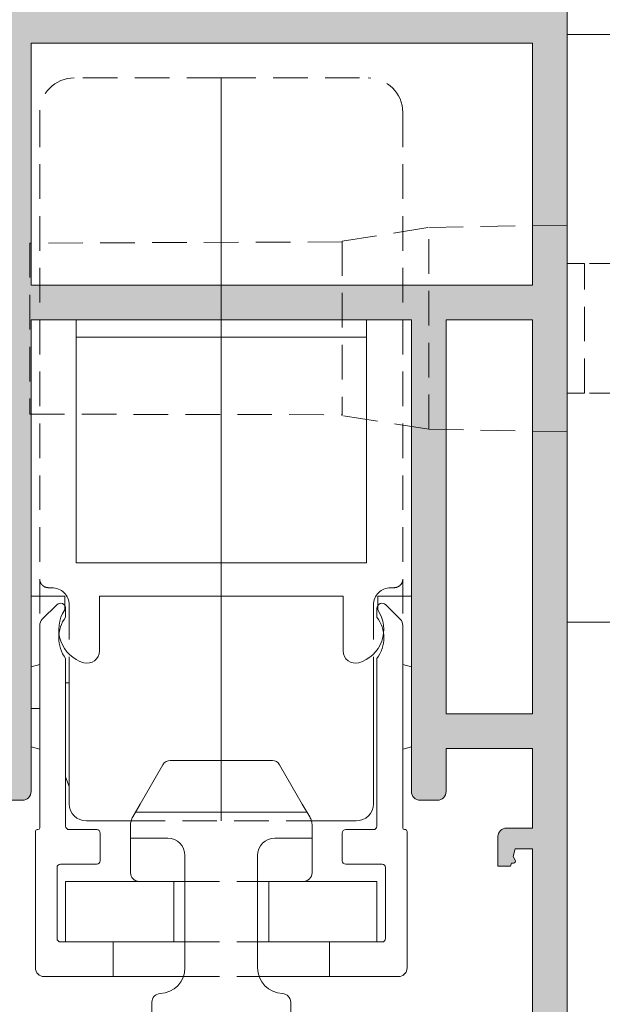
# Model space of a CAD drawing. Units: millimetres. Extents: x 0 to 4795, y -644 to 0.
# Drawn here: x 238 to 243, y -514 to -505 of the extents above; entities that cross this region are included whole.
import ezdxf

# ---------------------------------------------------------------- set-up
doc = ezdxf.new("R2010")
doc.units = ezdxf.units.MM
doc.linetypes.add('DASHED', pattern=[0.75, 0.5, -0.25])
for name, color, linetype, lineweight in [('00_ICONOS', 7, 'Continuous', 5), ('accesorios', 7, 'Continuous', 15), ('perfiles', 7, 'Continuous', 15), ('Sombreado perfiles', 250, 'Continuous', 15)]:
    doc.layers.add(name, color=color, linetype=linetype, lineweight=lineweight)

# ---------------------------------------------------------------- blocks, each defined once
blk = doc.blocks.new('*U65')
at = {"layer": 'accesorios'}
for p, q in [((-9652.070214669511, -2475.583136347771), (-9652.812301792976, -2476.011580548266)), ((-9651.11402593091, -2475.449161751555), (-9651.570214669511, -2475.449161751555)), ((-9648.838163861943, -2475.449161751555), (-9651.11402593091, -2475.449161751555)), ((-9650.832964660916, -2477.599161751556), (-9650.832964660916, -2475.449161751555)), ((-9652.812301792976, -2476.011580548266), (-9655.088163852612, -2477.325550121034)), ((-9652.332964660916, -2485.663488377073), (-9652.332964660916, -2475.734835126038)), ((-9648.338163861943, -2475.949161751555), (-9648.338163861943, -2478.599161751556)), ((-9640.182964660915, -2476.684161751556), (-9641.339970928315, -2476.684161751556)), ((-9655.338163861943, -2483.639760674797), (-9655.338163861943, -2477.758562828314)), ((-9649.832964660916, -2478.599161751556), (-9643.338163861943, -2478.599161751556)), ((-9649.832964660913, -2482.799161751555), (-9643.338163861943, -2482.799161751555)), ((-9648.338163861943, -2482.799161751555), (-9648.338163861943, -2485.449161751555)), ((-9655.088163861943, -2484.072773376689), (-9652.812301792976, -2485.386742954845)), ((-9650.832964660916, -2483.799161751555), (-9650.832964660916, -2485.949161751555)), ((-9640.182964660915, -2484.714161751555), (-9641.339970928315, -2484.714161751555)), ((-9652.812301792976, -2485.386742954845), (-9652.070214669511, -2485.81518715534)), ((-9651.570214669511, -2485.949161751555), (-9651.11402593091, -2485.949161751555)), ((-9651.11402593091, -2485.949161751555), (-9648.838163861943, -2485.949161751555))]:
    blk.add_line(p, q, dxfattribs=at)
for points in [[(-9664.832964660918, -2487.749161751555), (-9661.669166581152, -2487.749161751555, -0.4984769157820652), (-9660.990256474506, -2488.649791599913, -0.511895041076247), (-9664.043230116464, -2489.749161751555), (-9664.832964660918, -2489.749161751555), (-9664.832964660918, -2491.699161751556), (-9680.832964660918, -2491.699161751556), (-9680.832964660918, -2489.099161751557), (-9666.775112421514, -2489.099161751557), (-9666.775112421514, -2472.299161751554), (-9680.832964660918, -2472.299161751554), (-9680.832964660918, -2469.699161751556), (-9664.832964660918, -2469.699161751556), (-9664.832964660918, -2471.649161751557), (-9664.043230116464, -2471.649161751557, -0.5118950410762464), (-9660.990256474506, -2472.748531903197, -0.4984769157820661), (-9661.669166581152, -2473.649161751557), (-9664.832964660918, -2473.649161751557)], [(-9661.231925118165, -2471.699161751553, 0.3333333333323227), (-9663.631925118163, -2471.699161751556), (-9664.131925118163, -2471.699161751557, -0.6681786379192407), (-9664.344057152517, -2471.187029717199), (-9663.502635796283, -2470.345608360962, -0.198912367376357), (-9663.149082405687, -2470.199161751556), (-9651.431925118162, -2470.199161751555, 0.414213562373095), (-9651.331925118162, -2470.099161751556), (-9651.331925118162, -2470.049161751554, -0.414213562373095), (-9651.231925118162, -2469.949161751556), (-9643.331925118164, -2469.949161751555, -0.414213562373095), (-9642.831925118162, -2470.449161751556), (-9642.831925118162, -2474.449161751556), (-9644.831925118162, -2474.449161751556), (-9644.831925118162, -2471.399161751557, 0.414213562373095), (-9645.031925118163, -2471.199161751556), (-9649.131925118163, -2471.199161751557, 0.414213562373095), (-9649.331925118162, -2471.399161751557), (-9649.331925118162, -2473.499161751555, -0.414213562373095), (-9649.531925118163, -2473.699161751556), (-9651.131925118163, -2473.699161751555, -0.414213562373095), (-9651.331925118162, -2473.499161751555), (-9651.331925118162, -2471.899161751557, 0.414213562373095), (-9651.531925118163, -2471.699161751556)]]:
    blk.add_lwpolyline(points, format="xyb", close=True, dxfattribs=at)
for points in [[(-9644.831925118164, -2477.949161751561), (-9648.331925118162, -2477.949161751561), (-9648.331925118162, -2471.699161751556), (-9644.831925118162, -2471.699161751556)], [(-9644.831925118162, -2489.699161751556), (-9648.331925118162, -2489.699161751556), (-9648.331925118162, -2483.44916175155), (-9644.831925118164, -2483.44916175155)]]:
    blk.add_lwpolyline(points, close=True, dxfattribs=at)
blk.add_lwpolyline([(-9651.33192511817, -2491.349161751565), (-9651.331925118167, -2491.299161751565, 0.4142135623725622), (-9651.431925118168, -2491.199161751563), (-9663.149082405687, -2491.199161751559, -0.1989123673763569), (-9663.502635796282, -2491.052715142148), (-9664.344057152519, -2490.211293785911, -0.6681786379192407), (-9664.131925118163, -2489.699161751556), (-9663.63192511816, -2489.699161751559, 0.3333333333323227), (-9661.231925118162, -2489.699161751556), (-9651.53192511816, -2489.699161751555, 0.414213562373095), (-9651.331925118162, -2489.499161751555), (-9651.331925118164, -2487.899161751557, -0.414213562373095), (-9651.131925118163, -2487.699161751556), (-9649.531925118163, -2487.699161751557, -0.414213562373095), (-9649.331925118162, -2487.899161751557), (-9649.331925118164, -2489.999161751555, 0.414213562373095), (-9649.131925118163, -2490.199161751556), (-9645.031925118163, -2490.199161751555, 0.414213562373095), (-9644.831925118162, -2489.999161751555), (-9644.831925118162, -2486.949161751556), (-9642.831925118162, -2486.949161751556), (-9642.83192511817, -2490.949161751571, -0.414213562373095), (-9643.33192511817, -2491.449161751571), (-9651.231925118167, -2491.449161751563)], format="xyb", dxfattribs=at)
for centre, radius, start, end in [((-9648.838163861943, -2475.949161751555), 0.5000000000001888, 0, 90), ((-9641.339970928315, -2477.184161751556), 0.5, 90, 177.5641957164668), ((-9643.338163861943, -2477.099161751555), 1.500000000000455, 270, 357.5641957164668), ((-9654.83816386194, -2477.758562828314), 0.5000000000034179, 120.0000000004691, 178.5604840421371), ((-9649.832964660916, -2477.599161751556), 0.9999999999999688, 180, 270), ((-9649.832964660913, -2483.799161751556), 1.000000000001027, 90, 180), ((-9643.338163861943, -2484.299161751555), 1.500000000000183, 2.435804283520173, 90), ((-9654.83816386194, -2483.639760674796), 0.5000000000015493, 181.5767580931604, 239.9999999999897), ((-9641.339970928315, -2484.214161751555), 0.5, 182.4358042835202, 270), ((-9648.838163861943, -2485.449161751555), 0.5000000000007399, 270, 0)]:
    blk.add_arc(centre, radius, start, end, dxfattribs=at)
for points, knots in [([(-9651.570214669511, -2475.449161751555), (-9651.657487235821, -2475.449161751555), (-9651.743370748292, -2475.460398286994), (-9651.870025506229, -2475.494163051921), (-9651.911863394998, -2475.508315649432), (-9651.992749142843, -2475.541758942238), (-9652.032060684589, -2475.561108134306), (-9652.070214669511, -2475.583136347771)], [0, 0, 0, 0, 0.4999999999999891, 0.4999999999999891, 0.7499999999999946, 0.7499999999999946, 1, 1, 1, 1]), ([(-9652.070214669511, -2485.81518715534), (-9651.993903825445, -2485.859245241703), (-9651.913491815976, -2485.892449227773), (-9651.786930689264, -2485.92637297862), (-9651.743690694027, -2485.934963416901), (-9651.657281674776, -2485.946316800218), (-9651.613856102806, -2485.949161751555), (-9651.570214669511, -2485.949161751555)], [0, 0, 0, 0, 0.5000000000000092, 0.5000000000000092, 0.7500000000000046, 0.7500000000000046, 1, 1, 1, 1])]:
    blk.add_open_spline(points, degree=3, knots=knots, dxfattribs=at)
blk = doc.blocks.new('COR-4552')
at = {"layer": 'Sombreado perfiles'}
h = blk.add_hatch(color=256, dxfattribs=at)
edge = h.paths.add_edge_path()
edge.add_arc((1729.783942396772, 366.0075779101501), 0.5859056814726679, 118.55676242707881, 152.3365877594501, ccw=False)
edge.add_line((1729.503862394626, 366.5222046292189), (1729.976540597101, 366.5222046292189))
edge.add_arc((1729.980293708548, 366.6471482731326), 0.1249999999999589, 268.2794418541369, 359.9999999999804)
edge.add_line((1730.105293708548, 366.6471482731326), (1730.105293708548, 366.8971482731326))
edge.add_arc((1729.980293708548, 366.8971482731326), 0.125, 0, 90)
edge.add_line((1729.980293708548, 367.0221482731326), (1723.155293708548, 367.0221482731326))
edge.add_line((1723.155293708548, 367.0221482731326), (1723.155293708548, 372.5221482731326))
edge.add_line((1723.155293708548, 372.5221482731326), (1729.980293708548, 372.5221482731326))
edge.add_arc((1729.980293708548, 372.6471482731326), 0.125, 270, 360)
edge.add_line((1730.105293708548, 372.6471482731326), (1730.105293708548, 372.8971482731326))
edge.add_arc((1729.980293708548, 372.8971482731326), 0.125, 0, 90)
edge.add_line((1729.980293708548, 373.0221482731326), (1729.355293708548, 373.0221482731326))
edge.add_line((1729.355293708548, 373.0221482731326), (1729.355293708548, 374.2721482731325))
edge.add_line((1729.355293708548, 374.2721482731325), (1730.507366302369, 374.2721482731325))
edge.add_line((1730.507366302369, 374.2721482731325), (1730.507366302369, 373.8971482731325))
edge.add_arc((1730.632366302369, 373.8971482731325), 0.125, 180, 270)
edge.add_line((1730.632366302369, 373.7721482731325), (1731.057366302369, 373.7721482731325))
edge.add_line((1731.057366302369, 373.7721482731325), (1731.057366302369, 373.9551609750248))
edge.add_line((1731.057366302369, 373.9551609750248), (1731.015947707486, 373.9662590540752))
edge.add_line((1731.015947707486, 373.9662590540752), (1731.015947707486, 373.9996124208536))
edge.add_arc((1730.988063830695, 373.9996124208537), 0.02788387679080984, 359.9999999997955, 480.0000000001037)
edge.add_line((1730.9741218923, 374.0237605665105), (1730.919355124858, 373.9921409585853))
edge.add_line((1730.919355124858, 373.9921409585853), (1730.807366302369, 374.0221482731325))
edge.add_line((1730.807366302369, 374.0221482731325), (1730.807366302369, 374.2721482731325))
edge.add_line((1730.807366302369, 374.2721482731325), (1734.557366302369, 374.2721482731325))
edge.add_line((1734.557366302369, 374.2721482731325), (1734.557366302369, 374.0221482731325))
edge.add_line((1734.557366302369, 374.0221482731325), (1734.44537747988, 373.9921409585853))
edge.add_line((1734.44537747988, 373.9921409585853), (1734.390610712439, 374.0237605665105))
edge.add_arc((1734.376668774043, 373.9996124208537), 0.02788387679080771, 59.99999999989634, 180.0000000002044)
edge.add_line((1734.348784897252, 373.9996124208536), (1734.348784897252, 373.9662590540751))
edge.add_line((1734.348784897252, 373.9662590540751), (1734.155293708548, 373.9144132463194))
edge.add_line((1734.155293708548, 373.9144132463194), (1734.155293708548, 373.1471482731325))
edge.add_arc((1734.280293708548, 373.1471482731325), 0.125, 180, 270)
edge.add_line((1734.280293708548, 373.0221482731325), (1734.792793708548, 373.0221482731325))
edge.add_arc((1734.792793708548, 373.1471482731325), 0.125, 270, 360)
edge.add_line((1734.917793708548, 373.1471482731325), (1734.917793708548, 373.3221482731325))
edge.add_line((1734.917793708548, 373.3221482731325), (1734.480293708548, 373.3221482731325))
edge.add_line((1734.480293708548, 373.3221482731325), (1734.480293708548, 373.6471482731325))
edge.add_line((1734.480293708548, 373.6471482731325), (1734.74218481596, 373.6471482731325))
edge.add_line((1734.74218481596, 373.6471482731325), (1735.139113126746, 374.3346482732119))
edge.add_arc((1735.247366302173, 374.2721482731322), 0.1250000000001372, 89.99999999997402, 149.9999999579011, ccw=False)
edge.add_line((1735.247366302173, 374.3971482731324), (1735.789268303904, 374.3971482731325))
edge.add_arc((1735.789268303904, 374.2721482731324), 0.1250000000001137, 30.000000042029512, 90, ccw=False)
edge.add_line((1735.897521479331, 374.3346482732119), (1736.055293708548, 374.0613787566472))
edge.add_line((1736.055293708548, 374.0613787566472), (1736.055293708548, 373.6471482731325))
edge.add_line((1736.055293708548, 373.6471482731325), (1736.294449790117, 373.6471482731325))
edge.add_line((1736.294449790117, 373.6471482731325), (1736.405293708548, 373.4551609750248))
edge.add_line((1736.405293708548, 373.4551609750248), (1736.405293708548, 373.3221482731325))
edge.add_line((1736.405293708548, 373.3221482731325), (1735.792793708548, 373.3221482731325))
edge.add_line((1735.792793708548, 373.3221482731325), (1735.792793708548, 373.1471482731325))
edge.add_arc((1735.917793708548, 373.1471482731325), 0.125, 180, 270)
edge.add_line((1735.917793708548, 373.0221482731325), (1736.655293708548, 373.0221482731325))
edge.add_arc((1736.655293708548, 373.1471482731325), 0.125, 270, 360)
edge.add_line((1736.780293708548, 373.1471482731325), (1736.780293708548, 373.5221482731325))
edge.add_arc((1736.655293708548, 373.5221482731326), 0.125, 359.9999999999577, 389.9999999998313)
edge.add_line((1736.763546884021, 373.5846482731323), (1736.114027831183, 374.7096482731325))
edge.add_arc((1736.00577465571, 374.6471482731325), 0.124999999999975, 29.99999999999534, 89.99999999998697)
edge.add_line((1736.00577465571, 374.7721482731325), (1717.811359725726, 374.7721482731326))
edge.add_arc((1717.811359725726, 374.6971482731328), 0.07499999999984652, 89.99999999995657, 135.0000000000153)
edge.add_line((1717.758326717137, 374.7501812817217), (1717.427260699959, 374.4191152645441))
edge.add_arc((1717.480293708548, 374.3660822559552), 0.07499999999993329, 135.0000000001343, 180.0000000001031)
edge.add_line((1717.405293708548, 374.3660822559551), (1717.405293708548, 374.0739249684294))
edge.add_arc((1717.530293708548, 374.0739249684296), 0.125, 180.0000000000912, 225.0000000002856)
edge.add_line((1717.4419053609, 373.9855366207809), (1717.618682056197, 373.8087599254844))
edge.add_arc((1717.707070403845, 373.8971482731328), 0.125000000000006, 225.0000000000115, 270.000000000013)
edge.add_line((1717.707070403845, 373.7721482731328), (1717.905293708548, 373.7721482731328))
edge.add_line((1717.905293708548, 373.7721482731328), (1717.905293708548, 374.3668181872428))
edge.add_line((1717.905293708548, 374.3668181872428), (1717.935623794438, 374.3971482731328))
edge.add_line((1717.935623794438, 374.3971482731328), (1718.655293708548, 374.3971482731326))
edge.add_line((1718.655293708548, 374.3971482731326), (1718.655293708548, 370.2721482731328))
edge.add_line((1718.655293708548, 370.2721482731328), (1717.905293708548, 370.2721482731328))
edge.add_line((1717.905293708548, 370.2721482731328), (1717.905293708548, 370.7721482731328))
edge.add_line((1717.905293708548, 370.7721482731328), (1717.707070403845, 370.7721482731328))
edge.add_arc((1717.707070403845, 370.6471482731327), 0.1250000000000107, 89.99999999998697, 134.9999999999862)
edge.add_line((1717.618682056197, 370.7355366207811), (1717.4419053609, 370.5587599254844))
edge.add_arc((1717.530293708548, 370.4703715778361), 0.1250000000000035, 135.0000000000092, 180.000000000013)
edge.add_line((1717.405293708548, 370.4703715778361), (1717.405293708548, 370.0221482731328))
edge.add_arc((1717.530293708548, 370.0221482731328), 0.125, 180, 270)
edge.add_line((1717.530293708548, 369.8971482731328), (1718.655293708548, 369.8971482731328))
edge.add_line((1718.655293708548, 369.8971482731328), (1718.655293708548, 366.515804968074))
edge.add_arc((1717.152744505463, 365.1106322784699), 2.057222495332033, 34.62663192272879, 43.08194211025159, ccw=False)
edge.add_arc((1718.419044561998, 366.0186960983622), 0.5000000000001535, -38.19422697426228, 31.45361837406898, ccw=False)
edge.add_arc((1718.910244061354, 365.6322403417319), 0.1249999999998783, 141.805773025794, 181.6237487513054)
edge.add_line((1718.785294254376, 365.6286983456555), (1718.78994762407, 365.4645429845357))
edge.add_line((1718.78994762407, 365.4645429845357), (1718.790031291163, 365.4619799633568))
edge.add_arc((1718.864953762166, 365.465389265165), 0.07500000000011918, 182.6054125468179, 288.2514152281979)
edge.add_line((1718.888442806991, 365.3941624108667), (1719.555053070529, 365.9102342834371))
edge.add_arc((1719.532767158766, 365.9390210054096), 0.03640518129373028, 307.7460802756638, 452.0000000000864)
edge.add_line((1719.531496636261, 365.9754040096506), (1719.492624872725, 365.9740465777561))
edge.add_arc((1719.490879897893, 366.0240161191054), 0.04999999999823357, 218.8239762307712, 271.99999999571395, ccw=False)
edge.add_line((1719.451926113622, 365.9926696250312), (1719.121357416042, 366.4034620314102))
edge.add_arc((1719.17978809245, 366.4504817725234), 0.07499999999950975, 197.0000000001299, 218.8239762313798, ccw=False)
edge.add_line((1719.108065235754, 366.4285538946692), (1719.082860214597, 366.5222046292207))
edge.add_arc((1719.157860214597, 366.5222046292207), 0.07500000000004547, 0, 180, ccw=False)
edge.add_line((1719.232860214597, 366.5222046292207), (1720.357860214597, 366.5222046292207))
edge.add_arc((1720.357860214596, 366.4722046292205), 0.0500000000001819, 0, 89.99999999986971, ccw=False)
edge.add_line((1720.407860214597, 366.4722046292205), (1720.407860214596, 366.4552324434277))
edge.add_arc((1720.332860214596, 366.4552324434277), 0.07500000000027285, 328.61986806503967, 359.9999999999729, ccw=False)
edge.add_line((1720.396890070564, 366.4161789218857), (1720.141331834177, 365.9971806748391))
edge.add_arc((1720.139784299381, 365.9472046292186), 0.04999999999811145, 88.2263725000367, 270)
edge.add_line((1720.139784299381, 365.8972046292205), (1720.449426756522, 365.8972046292208))
edge.add_arc((1720.449426756522, 366.0222046292209), 0.125000000000103, 270.000000000013, 328.6198682310472)
edge.add_line((1720.556143183323, 365.9571154269603), (1720.781979297507, 366.3273830337417))
edge.add_arc((1720.995412151109, 366.1972046292207), 0.2500000000000962, 90.00000000001302, 148.6198682310917, ccw=False)
edge.add_line((1720.995412151109, 366.4472046292208), (1727.115175265987, 366.4472046292208))
edge.add_arc((1727.115175265987, 366.1972046292207), 0.2500000000000888, 31.380131768908313, 89.99999999998698, ccw=False)
edge.add_line((1727.328608119588, 366.3273830337417), (1727.554444233773, 365.9571154269603))
edge.add_arc((1727.661160660574, 366.0222046292208), 0.1250000000000135, 211.380131768933, 269.9999999999609)
edge.add_line((1727.661160660573, 365.8972046292208), (1727.970803117715, 365.8972046292205))
edge.add_arc((1727.970803117715, 365.9472046292186), 0.04999999999811067, 270, 451.7736274999633)
edge.add_line((1727.969255582919, 365.9971806748391), (1727.713697346532, 366.4161789218857))
edge.add_arc((1727.7777272025, 366.4552324434277), 0.07500000000027064, 180.0000000000271, 211.3801319349603, ccw=False)
edge.add_line((1727.7027272025, 366.4552324434277), (1727.702727202499, 366.4722046292205))
edge.add_arc((1727.752727202499, 366.4722046292205), 0.05000000000006821, 90, 180, ccw=False)
edge.add_line((1727.752727202499, 366.5222046292206), (1728.877727202499, 366.5222046292207))
edge.add_arc((1728.9527272025, 366.5222046292207), 0.07500000000004547, 0, 180, ccw=False)
edge.add_line((1729.0277272025, 366.5222046292207), (1729.002522181343, 366.4285538946692))
edge.add_arc((1728.930799324645, 366.4504817725231), 0.07499999999974899, 321.17602376894797, 343.00000000016433, ccw=False)
edge.add_line((1728.989230001055, 366.4034620314101), (1728.658661303475, 365.9926696250312))
edge.add_arc((1728.619707519203, 366.0240161191054), 0.04999999999823571, 268.0000000042857, 321.1760237692351, ccw=False)
edge.add_line((1728.617962544371, 365.9740465777561), (1728.579090780835, 365.9754040096506))
edge.add_arc((1728.577820258331, 365.9390210054096), 0.03640518129376374, 88.0000000000948, 232.2539197241537)
edge.add_line((1728.555534346568, 365.9102342834371), (1729.222144610105, 365.3941624108667))
edge.add_arc((1729.24563365493, 365.4653892651651), 0.0750000000001171, 251.7485847718931, 357.3945874531549)
edge.add_line((1729.320556125933, 365.4619799633568), (1729.320639793026, 365.4645429845357))
edge.add_line((1729.320639793026, 365.4645429845357), (1729.32529316272, 365.6286983456554))
edge.add_arc((1729.200343355742, 365.6322403417315), 0.1250000000002936, 358.3762512488531, 398.194226974384)
edge.add_arc((1729.691542855098, 366.0186960983621), 0.5000000000000717, 148.5463816259024, 218.1942269742449, ccw=False)
h.paths.add_polyline_path([(1722.655293708548, 367.0221482731326), (1719.155293708548, 367.0221482731326), (1719.155293708548, 374.2721482731326), (1722.655293708548, 374.2721482731326)], flags=16)
h.paths.add_polyline_path([(1728.855293708548, 373.0221482731326), (1723.155293708548, 373.0221482731326), (1723.155293708548, 374.2721482731326), (1728.855293708548, 374.2721482731326)], flags=16)
edge = h.paths.add_edge_path()
edge.add_arc((1711.929812761385, 362.2472046292187), 0.1249999999996838, 210.0000000000066, 270.0000000000041, ccw=False)
edge.add_line((1711.821559585912, 362.1847046292188), (1711.172040533075, 363.3097046292229))
edge.add_arc((1711.280293708548, 363.372204629223), 0.1250000000000705, 180.000000000044, 210.0000000000321, ccw=False)
edge.add_line((1711.155293708548, 363.3722046292229), (1711.155293708547, 363.7472046292185))
edge.add_arc((1711.280293708547, 363.747204629219), 0.125, 90, 180.0000000002084, ccw=False)
edge.add_line((1711.280293708547, 363.872204629219), (1711.667793708547, 363.872204629219))
edge.add_arc((1711.667793708547, 363.747204629219), 0.125, 0, 90, ccw=False)
edge.add_line((1711.792793708547, 363.747204629219), (1711.792793708547, 363.5722046292188))
edge.add_line((1711.792793708547, 363.5722046292188), (1711.530293708547, 363.5722046292188))
edge.add_line((1711.530293708547, 363.5722046292188), (1711.530293708547, 363.4391919273265))
edge.add_line((1711.530293708547, 363.4391919273265), (1712.038065937766, 362.5597046291387))
edge.add_arc((1712.146319113192, 362.6222046292174), 0.1249999999983901, 210.0000000421156, 269.9999999998942)
edge.add_line((1712.146319113192, 362.497204629219), (1712.364268305622, 362.4972046292185))
edge.add_arc((1712.364268305622, 362.6222046292162), 0.1249999999977902, 269.9999999999006, 330.0000000419526)
edge.add_line((1712.472521481139, 362.5597046292966), (1712.980293708547, 363.4391919273265))
edge.add_line((1712.980293708547, 363.4391919273265), (1712.980293708547, 363.5722046292188))
edge.add_line((1712.980293708547, 363.5722046292188), (1712.667793708547, 363.5722046292188))
edge.add_line((1712.667793708547, 363.5722046292188), (1712.667793708547, 363.747204629219))
edge.add_arc((1712.792793708547, 363.747204629219), 0.125, 90, 180, ccw=False)
edge.add_line((1712.792793708547, 363.872204629219), (1713.180293708548, 363.872204629219))
edge.add_arc((1713.180293708548, 363.747204629219), 0.125, 0, 90, ccw=False)
edge.add_line((1713.305293708548, 363.747204629219), (1713.305293708548, 363.3856020889227))
edge.add_arc((1713.180293708548, 363.3856020889226), 0.1249999999999876, -29.999999957729074, 5.5422333389287814e-11, ccw=False)
edge.add_line((1713.288546884067, 363.3231020890024), (1713.172558681779, 363.122204629219))
edge.add_line((1713.172558681779, 363.122204629219), (1713.278221114727, 363.122204629219))
edge.add_line((1713.278221114727, 363.122204629219), (1713.278221114727, 362.939191927327))
edge.add_line((1713.278221114727, 362.939191927327), (1713.236802519844, 362.9280938482764))
edge.add_line((1713.236802519844, 362.9280938482764), (1713.236802519844, 362.8947404815012))
edge.add_arc((1713.208918643053, 362.8947404815012), 0.02788387679084003, 240.0000000000085, 359.9999999999708, ccw=False)
edge.add_line((1713.194976704658, 362.8705923358443), (1713.14020993722, 362.9022119437673))
edge.add_line((1713.14020993722, 362.9022119437673), (1713.028221114727, 362.872204629219))
edge.add_line((1713.028221114727, 362.872204629219), (1713.028221114727, 362.622204629219))
edge.add_line((1713.028221114727, 362.622204629219), (1716.778221114727, 362.622204629219))
edge.add_line((1716.778221114727, 362.622204629219), (1716.778221114727, 362.872204629219))
edge.add_line((1716.778221114727, 362.872204629219), (1716.666232292235, 362.9022119437674))
edge.add_line((1716.666232292234, 362.9022119437674), (1716.611465524796, 362.8705923358444))
edge.add_arc((1716.597523586401, 362.8947404815012), 0.02788387679084533, 180.0000000007446, 299.99999999997476, ccw=False)
edge.add_line((1716.56963970961, 362.8947404815009), (1716.56963970961, 362.9280938482765))
edge.add_line((1716.56963970961, 362.9280938482765), (1716.528221114727, 362.9391919273269))
edge.add_line((1716.528221114727, 362.939191927327), (1716.528221114727, 363.122204629219))
edge.add_line((1716.528221114727, 363.122204629219), (1716.953221114727, 363.1222046292224))
edge.add_arc((1716.953221114727, 362.9972046292223), 0.125, 0, 90, ccw=False)
edge.add_line((1717.078221114727, 362.9972046292223), (1717.078221114727, 362.622204629219))
edge.add_line((1717.078221114727, 362.622204629219), (1718.250643904366, 362.6222046292224))
edge.add_arc((1718.250643904366, 362.7472046292225), 0.1250000000001243, 269.9999999999943, 306.9359139098688)
edge.add_line((1718.325759074673, 362.6472911106691), (1718.744584846146, 362.9621651097903))
edge.add_line((1718.744584846146, 362.9621651097904), (1719.111694085373, 363.9125032272024))
edge.add_line((1719.111694085373, 363.9125032272024), (1718.95997305785, 364.4291336461795))
edge.add_arc((1719.079908132571, 364.4643554838887), 0.1250000000000349, 72.99999999995498, 196.3661530434249, ccw=False)
edge.add_line((1719.116454595661, 364.583893578384), (1719.228096522794, 364.5497612159224))
edge.add_arc((1719.20616864494, 364.4780383592257), 0.07499999999947148, 16.36615304360481, 72.99999999989228, ccw=False)
edge.add_line((1719.278129689772, 364.4991714618512), (1719.586415007193, 363.4494186668661))
edge.add_arc((1719.538440977303, 363.4353299317818), 0.05000000000127235, -127.7633852107212, 16.36615304369718, ccw=False)
edge.add_line((1719.507820878249, 363.3958026053599), (1719.216764390272, 363.0095576001914))
edge.add_arc((1719.180811968183, 362.9106662942748), 0.1052238900629509, 70.02101433023245, 159.6605520826314)
edge.add_line((1719.082148803605, 362.9472401509962), (1719.082148803605, 362.8722401509957))
edge.add_arc((1719.157148803604, 362.8722401509957), 0.07499999999939533, 179.9999999999919, 359.9728633605317)
edge.add_line((1719.232148795192, 362.872204629219), (1720.357860214598, 362.872204629219))
edge.add_arc((1720.357860214598, 362.9222046292191), 0.0500000000001819, 270, 360)
edge.add_line((1720.407860214598, 362.9222046292191), (1720.407860214598, 362.939176815012))
edge.add_arc((1720.332860214598, 362.939176815012), 0.0750000000001414, 2.714073328177084e-12, 31.38013193499179)
edge.add_line((1720.396890070565, 362.978230336554), (1720.141331834179, 363.3972285836007))
edge.add_arc((1720.139784299382, 363.4472046292221), 0.04999999999911315, 89.99999999998369, 271.7736275004655, ccw=False)
edge.add_line((1720.139784299382, 363.4972046292213), (1720.491531894558, 363.4972046292211))
edge.add_arc((1720.491531894558, 363.4472046292208), 0.05000000000023164, 31.380131935010183, 89.99999999997561, ccw=False)
edge.add_line((1720.534218465203, 363.4732403102489), (1720.873468311514, 362.9170262240792))
edge.add_arc((1721.086901164737, 363.0472046292189), 0.2499999999999317, 211.3801319350054, 270.0000000000049)
edge.add_line((1721.086901164737, 362.797204629219), (1727.023686252359, 362.797204629219))
edge.add_arc((1727.023686252359, 363.0472046292189), 0.2499999999998899, 269.9999999999902, 328.6198680650004)
edge.add_line((1727.237119105583, 362.9170262240792), (1727.576368951893, 363.473240310249))
edge.add_arc((1727.619055522538, 363.4472046292209), 0.05000000000020684, 90.00000000000807, 148.6198680650057, ccw=False)
edge.add_line((1727.619055522538, 363.4972046292211), (1727.970803117714, 363.4972046292213))
edge.add_arc((1727.970803117714, 363.4472046292221), 0.04999999999917293, -91.77362750057762, 90.00000000013029, ccw=False)
edge.add_line((1727.969255582917, 363.3972285836006), (1727.713697346531, 362.978230336554))
edge.add_arc((1727.777727202498, 362.939176815012), 0.07500000000010588, 148.619868065001, 179.999999999962)
edge.add_line((1727.702727202498, 362.939176815012), (1727.702727202498, 362.9222046292192))
edge.add_arc((1727.752727202498, 362.9222046292191), 0.05000000000012506, 179.9999999998697, 270.0000000000651)
edge.add_line((1727.752727202498, 362.8722046292189), (1728.878438621901, 362.8722046292211))
edge.add_arc((1728.95343861349, 362.8722401509957), 0.07500000000124275, 180.0271366378175, 376.999999999927)
edge.add_line((1729.025161470188, 362.8941680288501), (1729.006125260063, 362.9564326665844))
edge.add_arc((1728.928649888099, 362.9379172135735), 0.07965711054954014, 13.44073358574665, 115.9259839855945)
edge.add_line((1728.893823026822, 363.009557600191), (1728.602766538846, 363.3958026053602))
edge.add_arc((1728.572146439792, 363.4353299317823), 0.05000000000208983, 163.633846956399, 307.76338521146386, ccw=False)
edge.add_line((1728.524172409901, 363.4494186668668), (1728.83245772732, 364.4991714618498))
edge.add_arc((1728.904418772154, 364.4780383592238), 0.07500000000099123, 107.00000000001401, 163.6338469564109, ccw=False)
edge.add_line((1728.882490894299, 364.549761215922), (1728.994132821434, 364.5838935783847))
edge.add_arc((1729.030679284525, 364.4643554838893), 0.1249999999999948, -16.366153043721, 107.0000000000486, ccw=False)
edge.add_line((1729.150614359246, 364.4291336461795), (1728.998893331719, 363.9125032272016))
edge.add_line((1728.998893331719, 363.9125032272017), (1729.366002570946, 362.9621651097965))
edge.add_line((1729.366002570946, 362.9621651097965), (1729.784828342423, 362.6472911106692))
edge.add_arc((1729.85994351273, 362.7472046292222), 0.1249999999998481, 233.0640860900451, 270.000000000013)
edge.add_line((1729.85994351273, 362.6222046292223), (1730.507366302368, 362.622204629219))
edge.add_line((1730.507366302368, 362.622204629219), (1730.507366302368, 362.997204629219))
edge.add_arc((1730.632366302368, 362.997204629219), 0.125, 90, 180, ccw=False)
edge.add_line((1730.632366302368, 363.122204629219), (1731.057366302367, 363.122204629219))
edge.add_line((1731.057366302367, 363.122204629219), (1731.057366302367, 362.939191927327))
edge.add_line((1731.057366302367, 362.939191927327), (1731.015947707487, 362.9280938482772))
edge.add_line((1731.015947707487, 362.9280938482772), (1731.015947707486, 362.8947404815008))
edge.add_arc((1730.988063830695, 362.8947404815011), 0.02788387679081339, 239.9999999999136, 359.9999999993649, ccw=False)
edge.add_line((1730.9741218923, 362.8705923358442), (1730.919355124861, 362.9022119437677))
edge.add_line((1730.919355124861, 362.9022119437677), (1730.807366302367, 362.872204629219))
edge.add_line((1730.807366302367, 362.872204629219), (1730.807366302367, 362.622204629219))
edge.add_line((1730.807366302367, 362.622204629219), (1734.557366302367, 362.622204629219))
edge.add_line((1734.557366302367, 362.622204629219), (1734.557366302367, 362.872204629219))
edge.add_line((1734.557366302367, 362.872204629219), (1734.445377479876, 362.9022119437669))
edge.add_line((1734.445377479876, 362.9022119437668), (1734.390610712439, 362.8705923358442))
edge.add_arc((1734.376668774043, 362.8947404815011), 0.02788387679084533, 180.0000000007446, 299.99999999997476, ccw=False)
edge.add_line((1734.348784897252, 362.8947404815008), (1734.348784897252, 362.9280938482758))
edge.add_line((1734.348784897252, 362.9280938482758), (1734.155293708547, 362.9799396560319))
edge.add_line((1734.155293708547, 362.9799396560319), (1734.155293708547, 363.747204629219))
edge.add_arc((1734.280293708547, 363.747204629219), 0.125, 90, 180, ccw=False)
edge.add_line((1734.280293708547, 363.872204629219), (1734.792793708547, 363.872204629219))
edge.add_arc((1734.792793708547, 363.747204629219), 0.125, 0, 90, ccw=False)
edge.add_line((1734.917793708547, 363.747204629219), (1734.917793708547, 363.5722046292188))
edge.add_line((1734.917793708547, 363.5722046292188), (1734.480293708547, 363.5722046292188))
edge.add_line((1734.480293708547, 363.5722046292188), (1734.480293708547, 363.247204629219))
edge.add_line((1734.480293708547, 363.247204629219), (1734.742184815961, 363.247204629219))
edge.add_line((1734.742184815961, 363.247204629219), (1735.139113126746, 362.5597046291433))
edge.add_arc((1735.247366302173, 362.6222046292224), 0.1249999999999201, 210.0000000418875, 270.0000000000065)
edge.add_line((1735.247366302173, 362.4972046292224), (1735.789268303903, 362.4972046292223))
edge.add_arc((1735.789268303904, 362.6222046292223), 0.1249999999999432, 269.9999999996873, 329.9999999581059)
edge.add_line((1735.897521479331, 362.5597046291432), (1736.055293708548, 362.8329741457045))
edge.add_line((1736.055293708548, 362.8329741457045), (1736.055293708548, 363.247204629219))
edge.add_line((1736.055293708548, 363.247204629219), (1736.294449790115, 363.247204629219))
edge.add_line((1736.294449790115, 363.247204629219), (1736.405293708547, 363.4391919273265))
edge.add_line((1736.405293708547, 363.4391919273265), (1736.405293708547, 363.5722046292188))
edge.add_line((1736.405293708547, 363.5722046292188), (1735.792793708547, 363.5722046292188))
edge.add_line((1735.792793708547, 363.5722046292188), (1735.792793708547, 363.747204629219))
edge.add_arc((1735.917793708547, 363.747204629219), 0.125, 90, 180, ccw=False)
edge.add_line((1735.917793708547, 363.872204629219), (1736.655293708547, 363.872204629219))
edge.add_arc((1736.655293708547, 363.747204629219), 0.125, 0, 90, ccw=False)
edge.add_line((1736.780293708547, 363.747204629219), (1736.780293708548, 363.3722046292222))
edge.add_arc((1736.655293708548, 363.372204629222), 0.1249999999999503, -29.999999999838508, 9.941913958755322e-11, ccw=False)
edge.add_line((1736.763546884021, 363.3097046292223), (1736.114027831183, 362.1847046292191))
edge.add_arc((1736.00577465571, 362.2472046292189), 0.1249999999998651, 270, 330.0000000000658, ccw=False)
edge.add_line((1736.00577465571, 362.122204629219), (1711.929812761385, 362.122204629219))
at = {"layer": 'perfiles'}
for points in [[(1736.00577465571, 374.7721482731325), (1717.811359725726, 374.7721482731326, 0.1989123673795696)], [(1730.105293708548, 366.6471482731326), (1730.105293708548, 366.8971482731326, 0.4142135623730951), (1729.980293708548, 367.0221482731326), (1723.155293708548, 367.0221482731326), (1723.155293708548, 372.5221482731326), (1729.980293708548, 372.5221482731326, 0.4142135623730951), (1730.105293708548, 372.6471482731326), (1730.105293708548, 372.8971482731326, 0.4142135623730951), (1729.980293708548, 373.0221482731326), (1729.355293708548, 373.0221482731326), (1729.355293708548, 374.2721482731325), (1730.507366302369, 374.2721482731325), (1730.507366302369, 373.8971482731325, 0.4142135623730951), (1730.632366302369, 373.7721482731325), (1731.057366302369, 373.7721482731325), (1731.057366302369, 373.9551609750248), (1731.015947707486, 373.9662590540752), (1731.015947707486, 373.9996124208537, 0.5773502691885615), (1730.9741218923, 374.0237605665106), (1730.919355124858, 373.9921409585853), (1730.807366302369, 374.0221482731325), (1730.807366302369, 374.2721482731325), (1734.557366302369, 374.2721482731325)]]:
    blk.add_lwpolyline(points, format="xyb", dxfattribs=at)
for points in [[(1722.655293708548, 367.0221482731326), (1719.155293708548, 367.0221482731326), (1719.155293708548, 374.2721482731326), (1722.655293708548, 374.2721482731326)], [(1723.155293708548, 373.0221482731326), (1723.155293708548, 374.2721482731326), (1728.855293708548, 374.2721482731326), (1728.855293708548, 373.0221482731326)]]:
    blk.add_lwpolyline(points, close=True, dxfattribs=at)
blk = doc.blocks.new('MANILL_ESQUINA90')
at = {"layer": 'accesorios'}
for p, q in [((2319.871675116495, -321.8993689044719), (2319.871675116495, -330.3993689044719)), ((2322.496675116495, -321.8993689044719), (2319.871675116495, -321.8993689044719)), ((2312.771675116495, -326.2759865738417), (2316.971675116495, -326.2759865738417)), ((2319.871675116495, -330.3993689044719), (2322.496675116495, -330.3993689044719))]:
    blk.add_line(p, q, dxfattribs=at)
at = {"layer": 'accesorios', "linetype": 'DASHED'}
for p, q in [((2314.871675116495, -322.5262464595307), (2312.746675116495, -322.5262464595307)), ((2314.871675116495, -322.5262464595307), (2316.996675116495, -322.5262464595307)), ((2312.246675116495, -323.0262464595307), (2312.246675116495, -330.4469851462618)), ((2317.496675116495, -323.0262464595307), (2317.496675116495, -330.3469851462614)), ((2316.621675116495, -324.8880037934341), (2317.87148473544, -324.6900533964254)), ((2317.87148473544, -324.6900533964254), (2319.871675116495, -324.6551399434547)), ((2317.87148473544, -327.6086844125184), (2317.87148473544, -324.6900533964254)), ((2316.621776678995, -324.8993689044719), (2312.104694385725, -324.9163194344737)), ((2316.621675116495, -324.8880037934341), (2316.621675116495, -327.4107340155097)), ((2312.104694385725, -324.9163194344737), (2312.104694385725, -327.3907475455935)), ((2320.121675116495, -325.2118689044719), (2319.871675116495, -325.2118689044719)), ((2320.121675116495, -327.0868689044719), (2320.121675116495, -325.2118689044719)), ((2320.696675116495, -325.2118689044719), (2320.121675116495, -325.2118689044719)), ((2320.121675116495, -327.0868689044719), (2319.871675116495, -327.0868689044719)), ((2320.696675116495, -327.0868689044719), (2320.121675116495, -327.0868689044719)), ((2312.104694385725, -327.3907475455935), (2316.621776678995, -327.3993689044719)), ((2317.87148473544, -327.6086844125184), (2316.621675116495, -327.4107340155097)), ((2319.871675116495, -327.6435978654881), (2317.87148473544, -327.6086844125184)), ((2312.371675116495, -329.9012464595307), (2312.444097899909, -329.9012464595307)), ((2317.371675116495, -329.9012464595307), (2317.299252333081, -329.9012464595307)), ((2312.671675116495, -330.1512464595307), (2312.671675116495, -330.9637464595307)), ((2317.071675116495, -330.1512464595307), (2317.071675116495, -330.9637464595307)), ((2313.559175116495, -333.2762464595307), (2316.184175116495, -333.2762464595307)), ((2314.346675116495, -334.1512464595307), (2315.396675116495, -334.1512464595307)), ((2314.346675116495, -335.0262464595307), (2315.396675116495, -335.0262464595307)), ((2314.346675116495, -335.5262464595307), (2315.396675116495, -335.5262464595307))]:
    blk.add_line(p, q, dxfattribs=at)
at = {"layer": 'accesorios', "linetype": 'Continuous'}
for p, q in [((2314.871675116495, -333.2762464595307), (2314.871675116495, -322.5262464595307)), ((2312.493642107906, -330.1482134509415), (2312.283286768847, -330.3585687900013)), ((2317.249708125084, -330.1482134509415), (2317.460063464143, -330.3585687900013)), ((2312.621675116495, -330.3262464595309), (2312.621675116495, -330.2012464595309)), ((2317.121675116495, -330.3262464595309), (2317.121675116495, -330.2012464595309)), ((2312.246675116495, -330.4469571376494), (2312.246675116495, -333.3762464595311)), ((2317.496675116495, -330.4469571376494), (2317.496675116495, -333.3762464595311)), ((2312.246678241495, -331.0137456782804), (2312.121675116495, -331.0449964595309)), ((2312.621675116495, -333.3512464595306), (2312.621675116495, -330.9262464595304)), ((2312.671675116495, -330.9637464595307), (2312.671675116495, -332.7762464595307)), ((2317.071675116495, -330.9637464595307), (2317.071675116495, -332.7762464595307)), ((2317.121675116495, -333.3512464595306), (2317.121675116495, -330.9262464595304)), ((2317.496671991495, -331.0137456782804), (2317.621675116495, -331.0449964595309)), ((2312.121675116495, -331.6512464595307), (2312.121675116495, -331.0449964595309)), ((2317.621675116495, -331.6512464595307), (2317.621675116495, -331.0449964595309)), ((2312.671675116495, -331.2762464595307), (2312.621673553995, -331.2762464595307)), ((2312.121675116495, -332.2049964595308), (2312.121675116495, -331.6512464595307)), ((2312.246678241495, -331.6512464595307), (2312.121675116495, -331.6512464595307)), ((2317.621675116495, -332.2049964595308), (2317.621675116495, -331.6512464595307)), ((2312.121675116495, -332.2049964595308), (2312.246678241495, -332.2362472407804)), ((2317.621675116495, -332.2049964595308), (2317.496671991495, -332.2362472407804)), ((2312.621671046903, -332.6388614074467), (2312.671675116495, -332.7762464595307)), ((2312.671675116495, -332.7762464595307), (2312.671675116495, -333.0262464595307)), ((2317.071675116495, -332.7762464595307), (2317.071675116495, -333.0262464595307)), ((2312.921675116495, -333.2762464595307), (2313.559175116495, -333.2762464595307)), ((2316.821675116495, -333.2762464595307), (2316.184175116495, -333.2762464595307)), ((2316.821675116495, -333.2762464595307), (2316.184175116495, -333.2762464595307)), ((2312.184175116495, -333.4262464595304), (2312.184175116495, -335.4012464595307)), ((2312.221675116495, -333.4012464595307), (2312.209175116495, -333.4012464595307)), ((2313.071675116495, -333.4012464595307), (2312.671675116495, -333.4012464595307)), ((2313.121675116495, -333.8512464595306), (2313.121675116495, -333.4512464595309)), ((2316.621675116495, -333.8512464595306), (2316.621675116495, -333.4512464595309)), ((2316.671675116495, -333.4012464595307), (2317.071675116495, -333.4012464595307)), ((2317.521675116495, -333.4012464595307), (2317.534175116495, -333.4012464595307)), ((2317.559175116495, -333.4262464595304), (2317.559175116495, -335.4012464595307)), ((2312.496675116495, -334.9762464595306), (2312.496675116495, -333.9512464595309)), ((2312.546675116495, -333.9012464595307), (2313.071675116495, -333.9012464595307)), ((2317.196675116495, -333.9012464595307), (2316.671675116495, -333.9012464595307)), ((2317.246675116495, -334.9762464595306), (2317.246675116495, -333.9512464595309)), ((2314.346675116495, -334.1512464595307), (2312.621675116495, -334.1512464595307)), ((2312.621675116495, -334.1512464595307), (2312.621675116495, -335.0262464595307)), ((2314.184175116496, -334.1512464595307), (2314.184175116496, -335.0262464595307)), ((2317.121675116495, -334.1512464595307), (2315.396675116495, -334.1512464595307)), ((2315.559175116494, -334.1512464595307), (2315.559175116494, -335.0262464595307)), ((2317.121675116495, -334.1512464595307), (2317.121675116495, -335.0262464595307)), ((2313.309175116495, -335.0262464595307), (2312.546675116495, -335.0262464595307)), ((2312.621675116495, -335.0262464595307), (2314.346675116495, -335.0262464595307)), ((2313.309175116495, -335.0262464595307), (2313.309175116495, -335.5262464595307)), ((2315.396675116495, -335.0262464595307), (2317.121675116495, -335.0262464595307)), ((2316.434175116495, -335.0262464595307), (2316.434175116495, -335.5262464595307)), ((2316.434175116495, -335.0262464595307), (2317.196675116495, -335.0262464595307)), ((2312.231564544435, -335.4992342092983), (2312.211109805163, -335.4787590050528)), ((2312.309175116495, -335.5262464595307), (2314.346675116495, -335.5262464595307)), ((2315.396675116495, -335.5262464595307), (2317.434175116495, -335.5262464595307)), ((2317.511785688555, -335.4992342092983), (2317.532240427828, -335.4787590050528))]:
    blk.add_line(p, q, dxfattribs=at)
at = {"layer": 'accesorios'}
blk.add_lwpolyline([(2316.634175116495, -330.0259865738417), (2316.634175116495, -330.8169360937836, 0.4984769157820652), (2316.859332578585, -330.9866636204451, 0.511895041076247), (2317.134175116495, -330.2234202099553), (2317.134175116495, -330.0259865738417), (2317.621675116495, -330.0259865738417), (2317.621675116495, -326.0259865738417), (2316.971675116495, -326.0259865738417), (2316.971675116495, -329.5404496336932), (2312.771675116495, -329.5404496336932), (2312.771675116495, -326.0259865738417), (2312.121675116495, -326.0259865738417), (2312.121675116495, -330.0259865738417), (2312.609175116495, -330.0259865738417), (2312.609175116495, -330.2234202099553, 0.5118950410762464), (2312.884017654405, -330.9866636204451, 0.4984769157820661), (2313.109175116495, -330.8169360937836), (2313.109175116495, -330.0259865738417)], format="xyb", close=True, dxfattribs=at)
at = {"layer": 'accesorios', "linetype": 'DASHED'}
for centre, radius, start, end in [((2312.746675116495, -323.0262464595307), 0.5000000000000233, 90, 180), ((2316.996675116495, -323.0262464595307), 0.5000000000000233, 0, 90), ((2312.421675116495, -330.1512464595307), 0.2500000000001266, 0, 90), ((2317.321675116495, -330.1512464595307), 0.2500000000001266, 90, 180)]:
    blk.add_arc(centre, radius, start, end, dxfattribs=at)
at = {"layer": 'accesorios', "linetype": 'Continuous'}
for centre, radius, start, end in [((2312.546675116495, -330.2012464595309), 0.07500000000008553, 0, 135.0000000001289), ((2317.196675116495, -330.2012464595309), 0.07500000000008553, 44.99999999987104, 180), ((2312.371675116497, -330.4469571376494), 0.1250000000026173, 135.0000000007369, 180), ((2313.021675116495, -330.6262464595311), 0.5000000000001901, 143.1301023542445, 216.8698976457555), ((2316.721675116495, -330.6262464595311), 0.5000000000001901, 323.1301023542446, 36.86989764575544), ((2317.371675116492, -330.4469571376494), 0.1250000000026173, 0, 44.99999999926305), ((2312.921675116495, -333.0262464595307), 0.2499999999998676, 180, 270), ((2316.821675116495, -333.0262464595307), 0.2499999999998676, 270, 0), ((2312.209175116495, -333.4262464595304), 0.025, 90, 180), ((2312.221675116495, -333.3762464595311), 0.025, 270, 0), ((2312.671675116495, -333.3512464595306), 0.04999999999988577, 180, 270), ((2313.071675116495, -333.4512464595309), 0.05000000000000838, 0, 90), ((2316.671675116495, -333.4512464595309), 0.05000000000000838, 90, 180), ((2317.071675116495, -333.3512464595306), 0.04999999999988577, 270, 0), ((2317.521675116495, -333.3762464595311), 0.025, 180, 270), ((2317.534175116495, -333.4262464595304), 0.025, 0, 90), ((2313.071675116495, -333.8512464595306), 0.04999999999996958, 270, 0), ((2316.671675116495, -333.8512464595306), 0.04999999999996958, 180, 270), ((2312.546675116495, -333.9512464595309), 0.05000000000000156, 90, 180), ((2317.196675116495, -333.9512464595309), 0.05000000000000156, 0, 90), ((2312.546675116495, -334.9762464595306), 0.05000000000009062, 180, 270), ((2317.196675116495, -334.9762464595306), 0.05000000000009062, 270, 0), ((2312.309175116495, -335.4012464595307), 0.125000000000185, 180, 270), ((2317.434175116495, -335.4012464595307), 0.125000000000185, 270, 0)]:
    blk.add_arc(centre, radius, start, end, dxfattribs=at)
at = {"layer": 'accesorios', "linetype": 'DASHED'}
for points in [[(2312.246675116495, -329.7762464595307), (2312.246675116495, -329.7834164454698), (2312.247298368864, -329.7906521946206), (2312.249783241696, -329.8048728706381), (2312.251644362495, -329.8119034720849), (2312.259135728621, -329.8325945205233), (2312.26672403367, -329.8459147741096), (2312.287067724013, -329.8695738026827), (2312.299818695307, -329.8800676964547), (2312.331674273076, -329.8960050793794), (2312.35016239603, -329.9012464595307), (2312.371675116495, -329.9012464595307)], [(2317.496675116495, -329.7762464595307), (2317.496675116495, -329.7834164454698), (2317.496051864126, -329.7906521946206), (2317.493566991294, -329.8048728706381), (2317.491705870495, -329.8119034720849), (2317.484214504369, -329.8325945205233), (2317.47662619932, -329.8459147741096), (2317.456282508977, -329.8695738026827), (2317.443531537683, -329.8800676964547), (2317.411675959914, -329.8960050793794), (2317.39318783696, -329.9012464595307), (2317.371675116495, -329.9012464595307)]]:
    blk.add_open_spline(points, degree=3, knots=[0, 0, 0, 0, 0.1249999999999996, 0.1249999999999996, 0.249999999999999, 0.249999999999999, 0.4999999999999993, 0.4999999999999993, 0.7499999999999997, 0.7499999999999997, 1, 1, 1, 1], dxfattribs=at)

msp = doc.modelspace()

# ---------------------------------------------------------------- block references
at = {"color": 3, "xscale": 0.6666666666666667, "yscale": 0.6666666666666667, "zscale": 0.6666666666666667}
msp.add_blockref('MANILL_ESQUINA90', (-1303.517614405873, -290.2665170214987), dxfattribs=at)
at = {"color": 2, "linetype": 'ByBlock', "xscale": -0.1666666666666667, "yscale": 0.1666666666666667, "zscale": 0.1666666666666667, "rotation": 90}
msp.add_blockref('*U65', (-173.7196912868026, -2121.089335514213), dxfattribs=at)
at = {"layer": '00_ICONOS', "xscale": 0.6666666666666667, "yscale": 0.6666666666666667, "zscale": 0.6666666666666667, "rotation": 270}
msp.add_blockref('COR-4552', (-6.784596510298343, 641.1530210683059), dxfattribs=at)

doc.saveas('drawing.dxf')
